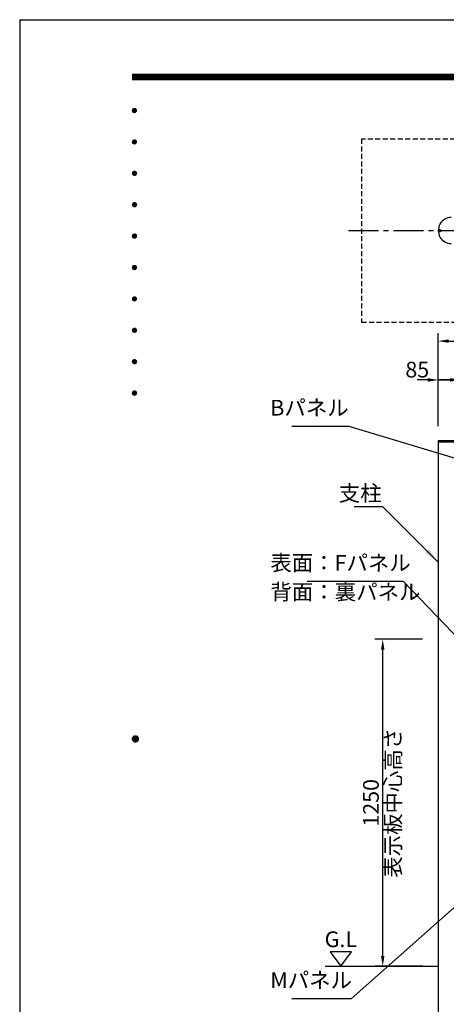
# Model space of a CAD drawing. Extents: x 0 to 8536, y 0 to 5940.
# Drawn here: x 0 to 1629, y 2177 to 5940 of the extents above; entities that cross this region are included whole.
import ezdxf
from ezdxf.enums import TextEntityAlignment as Align

# ---------------------------------------------------------------- set-up
doc = ezdxf.new("R2010")
doc.units = 0
doc.header["$LTSCALE"] = 6
doc.linetypes.add('CENTER2', pattern=[28.575, 19.05, -3.175, 3.175, -3.175])
doc.linetypes.add('HIDDEN2', pattern=[4.7625, 3.175, -1.5875])
doc.layers.get('0').update_dxf_attribs({"linetype": 'CONTINUOUS'})
doc.layers.get('DEFPOINTS').update_dxf_attribs({"linetype": 'CONTINUOUS'})
for name, color, linetype in [('P001', 131, 'CONTINUOUS'), ('P019', 71, 'CONTINUOUS'), ('P020', 121, 'CONTINUOUS'), ('P901', 135, 'CONTINUOUS'), ('P_1CENTER', 2, 'CONTINUOUS'), ('P_2DIM', 6, 'CONTINUOUS'), ('P_3TEXT', 60, 'CONTINUOUS'), ('P_5DRAWFRAME', 104, 'CONTINUOUS'), ('P_7THICK', 7, 'CONTINUOUS')]:
    doc.layers.add(name, color=color, linetype=linetype)
doc.styles.add('BIGFONT', font='simplex.shx', dxfattribs={"bigfont": 'bigfont.shx'})
doc.dimstyles.new('DIMBIGFONT$0', dxfattribs={"dimtxt": 3, "dimasz": 2, "dimexe": 1.5, "dimexo": 3, "dimgap": 0.75, "dimtad": 1, "dimdec": 1, "dimdsep": 46, "dimtxsty": 'BIGFONT', "dimcen": 0, "dimclrt": 230, "dimadec": 0, "dimazin": 0, "dimtfac": 0.6, "dimtdec": 1, "dimtmove": 2, "dimatfit": 3, "dimldrblk": 'DOT', "dimfxl": 1, "dimtvp": 1, "dimtolj": 1, "dimarcsym": 0})
doc.dimstyles.new('DIMBIGFONT$7', dxfattribs={"dimtxt": 3, "dimasz": 2, "dimexe": 1.5, "dimexo": 3, "dimgap": 0.75, "dimtad": 1, "dimdec": 1, "dimdsep": 46, "dimtxsty": 'BIGFONT', "dimsah": 1, "dimcen": 0, "dimclrt": 230, "dimadec": 0, "dimazin": 0, "dimtfac": 0.6, "dimtdec": 1, "dimtofl": 0, "dimtmove": 0, "dimatfit": 3, "dimfxl": 1, "dimtvp": 1, "dimtolj": 1, "dimarcsym": 0})

# ---------------------------------------------------------------- blocks, each defined once
blk = doc.blocks.new('DFP3')
at = {"color": 0}
for p, q in [((21.5, 286.6), (408, 286.6)), ((21.5, 286.55), (408, 286.55)), ((21.5, 286.5), (408, 286.5)), ((21.5, 286.45), (408, 286.45)), ((21.5, 286.4), (408, 286.4)), ((408, 286.35), (21.5, 286.35)), ((21.5, 286.3), (408, 286.3)), ((408, 286.25), (21.5, 286.25)), ((21.5, 286.2), (408, 286.2)), ((408, 286.15), (21.5, 286.15)), ((21.5, 286.1), (408, 286.1)), ((21.5, 286.05), (408, 286.05)), ((21.5, 286), (408, 286)), ((21.5, 285.95), (408, 285.95)), ((21.5, 285.9), (408, 285.9)), ((21.5, 285.85), (408, 285.85)), ((21.5, 285.8), (408, 285.8)), ((21.5, 285.75), (408, 285.75)), ((21.5, 285.7), (408, 285.7)), ((408, 285.65), (21.5, 285.65)), ((21.5, 285.6), (408, 285.6)), ((21.5, 279.65), (21.9, 280.05)), ((21.5, 279.65), (21.9, 279.25)), ((21.51, 279.73), (21.82, 280.04)), ((21.51, 279.58), (21.97, 280.04)), ((21.51, 279.72), (21.97, 279.26)), ((21.51, 279.57), (21.82, 279.26)), ((21.52, 279.53), (22.02, 280.03)), ((21.52, 279.77), (22.02, 279.27)), ((21.54, 279.48), (22.07, 280.01)), ((21.54, 279.82), (22.07, 279.29)), ((21.55, 279.84), (21.71, 280)), ((21.55, 279.46), (21.71, 279.3)), ((21.56, 279.43), (22.12, 279.99)), ((21.56, 279.87), (22.12, 279.31)), ((21.59, 279.39), (22.16, 279.96)), ((21.59, 279.91), (22.16, 279.34)), ((21.63, 279.94), (22.19, 279.38)), ((21.63, 279.36), (22.19, 279.92)), ((21.67, 279.98), (22.23, 279.42)), ((21.67, 279.32), (22.23, 279.88)), ((21.71, 280), (22.25, 279.46)), ((21.71, 279.3), (22.25, 279.84)), ((21.76, 280.03), (22.28, 279.51)), ((21.76, 279.27), (22.28, 279.79)), ((21.82, 280.04), (22.29, 279.57)), ((21.82, 279.26), (22.29, 279.73)), ((21.88, 280.05), (22.3, 279.63)), ((21.88, 279.25), (22.3, 279.67)), ((21.95, 280.05), (22.3, 279.7)), ((21.95, 279.25), (22.3, 279.6)), ((22.05, 280.02), (22.27, 279.8)), ((22.05, 279.28), (22.27, 279.5)), ((21.5, 273.65), (21.9, 274.05)), ((21.5, 273.65), (21.9, 273.25)), ((21.51, 273.73), (21.82, 274.04)), ((21.51, 273.58), (21.97, 274.04)), ((21.51, 273.72), (21.97, 273.26)), ((21.51, 273.57), (21.82, 273.26)), ((21.52, 273.53), (22.02, 274.03)), ((21.52, 273.77), (22.02, 273.27)), ((21.54, 273.48), (22.07, 274.01)), ((21.54, 273.82), (22.07, 273.29)), ((21.55, 273.84), (21.71, 274)), ((21.55, 273.46), (21.71, 273.3)), ((21.56, 273.43), (22.12, 273.99)), ((21.56, 273.87), (22.12, 273.31)), ((21.59, 273.39), (22.16, 273.96)), ((21.59, 273.91), (22.16, 273.34)), ((21.63, 273.94), (22.19, 273.38)), ((21.63, 273.36), (22.19, 273.92)), ((21.67, 273.98), (22.23, 273.42)), ((21.67, 273.32), (22.23, 273.88)), ((21.71, 274), (22.25, 273.46)), ((21.71, 273.3), (22.25, 273.84)), ((21.76, 274.03), (22.28, 273.51)), ((21.76, 273.27), (22.28, 273.79)), ((21.82, 274.04), (22.29, 273.57)), ((21.82, 273.26), (22.29, 273.73)), ((21.88, 274.05), (22.3, 273.63)), ((21.88, 273.25), (22.3, 273.67)), ((21.95, 274.05), (22.3, 273.7)), ((21.95, 273.25), (22.3, 273.6)), ((22.05, 274.02), (22.27, 273.8)), ((22.05, 273.28), (22.27, 273.5)), ((21.5, 267.65), (21.9, 268.05)), ((21.5, 267.65), (21.9, 267.25)), ((21.51, 267.73), (21.82, 268.04)), ((21.51, 267.58), (21.97, 268.04)), ((21.51, 267.72), (21.97, 267.26)), ((21.51, 267.57), (21.82, 267.26)), ((21.52, 267.53), (22.02, 268.03)), ((21.52, 267.77), (22.02, 267.27)), ((21.54, 267.48), (22.07, 268.01)), ((21.54, 267.82), (22.07, 267.29)), ((21.55, 267.84), (21.71, 268)), ((21.55, 267.46), (21.71, 267.3)), ((21.56, 267.43), (22.12, 267.99)), ((21.56, 267.87), (22.12, 267.31)), ((21.59, 267.39), (22.16, 267.96)), ((21.59, 267.91), (22.16, 267.34)), ((21.63, 267.94), (22.19, 267.38)), ((21.63, 267.36), (22.19, 267.92)), ((21.67, 267.98), (22.23, 267.42)), ((21.67, 267.32), (22.23, 267.88)), ((21.71, 268), (22.25, 267.46)), ((21.71, 267.3), (22.25, 267.84)), ((21.76, 268.03), (22.28, 267.51)), ((21.76, 267.27), (22.28, 267.79)), ((21.82, 268.04), (22.29, 267.57)), ((21.82, 267.26), (22.29, 267.73)), ((21.88, 268.05), (22.3, 267.63)), ((21.88, 267.25), (22.3, 267.67)), ((21.95, 268.05), (22.3, 267.7)), ((21.95, 267.25), (22.3, 267.6)), ((22.05, 268.02), (22.27, 267.8)), ((22.05, 267.28), (22.27, 267.5)), ((21.5, 261.65), (21.9, 262.05)), ((21.5, 261.65), (21.9, 261.25)), ((21.51, 261.73), (21.82, 262.04)), ((21.51, 261.58), (21.97, 262.04)), ((21.51, 261.72), (21.97, 261.26)), ((21.51, 261.57), (21.82, 261.26)), ((21.52, 261.53), (22.02, 262.03)), ((21.52, 261.77), (22.02, 261.27)), ((21.54, 261.48), (22.07, 262.01)), ((21.54, 261.82), (22.07, 261.29)), ((21.55, 261.84), (21.71, 262)), ((21.56, 261.43), (22.12, 261.99)), ((21.56, 261.87), (22.12, 261.31)), ((21.59, 261.39), (22.16, 261.96)), ((21.59, 261.91), (22.16, 261.34)), ((21.63, 261.94), (22.19, 261.38)), ((21.63, 261.36), (22.19, 261.92)), ((21.67, 261.98), (22.23, 261.42)), ((21.67, 261.32), (22.23, 261.88)), ((21.71, 262), (22.25, 261.46)), ((21.71, 261.3), (22.25, 261.84)), ((21.76, 262.03), (22.28, 261.51)), ((21.76, 261.27), (22.28, 261.79)), ((21.82, 262.04), (22.29, 261.57)), ((21.82, 261.26), (22.29, 261.73)), ((21.88, 262.05), (22.3, 261.63)), ((21.88, 261.25), (22.3, 261.67)), ((21.95, 262.05), (22.3, 261.7)), ((21.95, 261.25), (22.3, 261.6)), ((22.05, 262.02), (22.27, 261.8)), ((21.55, 261.46), (21.71, 261.3)), ((22.05, 261.28), (22.27, 261.5)), ((21.5, 255.65), (21.9, 256.05)), ((21.51, 255.73), (21.82, 256.04)), ((21.51, 255.58), (21.97, 256.04)), ((21.52, 255.53), (22.02, 256.03)), ((21.54, 255.48), (22.07, 256.01)), ((21.55, 255.84), (21.71, 256)), ((21.56, 255.43), (22.12, 255.99)), ((21.59, 255.39), (22.16, 255.96)), ((21.63, 255.94), (22.19, 255.38)), ((21.63, 255.36), (22.19, 255.92)), ((21.67, 255.98), (22.23, 255.42)), ((21.71, 256), (22.25, 255.46)), ((21.76, 256.03), (22.28, 255.51)), ((21.82, 256.04), (22.29, 255.57)), ((21.88, 256.05), (22.3, 255.63)), ((21.95, 256.05), (22.3, 255.7)), ((22.05, 256.02), (22.27, 255.8)), ((21.5, 255.65), (21.9, 255.25)), ((21.51, 255.72), (21.97, 255.26)), ((21.51, 255.57), (21.82, 255.26)), ((21.52, 255.77), (22.02, 255.27)), ((21.54, 255.82), (22.07, 255.29)), ((21.55, 255.46), (21.71, 255.3)), ((21.56, 255.87), (22.12, 255.31)), ((21.59, 255.91), (22.16, 255.34)), ((21.67, 255.32), (22.23, 255.88)), ((21.71, 255.3), (22.25, 255.84)), ((21.76, 255.27), (22.28, 255.79)), ((21.82, 255.26), (22.29, 255.73)), ((21.88, 255.25), (22.3, 255.67)), ((21.95, 255.25), (22.3, 255.6)), ((22.05, 255.28), (22.27, 255.5)), ((21.5, 249.65), (21.9, 250.05)), ((21.5, 249.65), (21.9, 249.25)), ((21.51, 249.73), (21.82, 250.04)), ((21.51, 249.58), (21.97, 250.04)), ((21.51, 249.72), (21.97, 249.26)), ((21.51, 249.57), (21.82, 249.26)), ((21.52, 249.53), (22.02, 250.03)), ((21.52, 249.77), (22.02, 249.27)), ((21.54, 249.48), (22.07, 250.01)), ((21.54, 249.82), (22.07, 249.29)), ((21.55, 249.84), (21.71, 250)), ((21.55, 249.46), (21.71, 249.3)), ((21.56, 249.43), (22.12, 249.99)), ((21.56, 249.87), (22.12, 249.31)), ((21.59, 249.39), (22.16, 249.96)), ((21.59, 249.91), (22.16, 249.34)), ((21.63, 249.94), (22.19, 249.38)), ((21.63, 249.36), (22.19, 249.92)), ((21.67, 249.98), (22.23, 249.42)), ((21.67, 249.32), (22.23, 249.88)), ((21.71, 250), (22.25, 249.46)), ((21.71, 249.3), (22.25, 249.84)), ((21.76, 250.03), (22.28, 249.51)), ((21.76, 249.27), (22.28, 249.79)), ((21.82, 250.04), (22.29, 249.57)), ((21.82, 249.26), (22.29, 249.73)), ((21.88, 250.05), (22.3, 249.63)), ((21.88, 249.25), (22.3, 249.67)), ((21.95, 250.05), (22.3, 249.7)), ((21.95, 249.25), (22.3, 249.6)), ((22.05, 250.02), (22.27, 249.8)), ((22.05, 249.28), (22.27, 249.5)), ((21.5, 243.65), (21.9, 244.05)), ((21.5, 243.65), (21.9, 243.25)), ((21.51, 243.73), (21.82, 244.04)), ((21.51, 243.58), (21.97, 244.04)), ((21.51, 243.72), (21.97, 243.26)), ((21.51, 243.57), (21.82, 243.26)), ((21.52, 243.53), (22.02, 244.03)), ((21.52, 243.77), (22.02, 243.27)), ((21.54, 243.48), (22.07, 244.01)), ((21.54, 243.82), (22.07, 243.29)), ((21.55, 243.84), (21.71, 244)), ((21.55, 243.46), (21.71, 243.3)), ((21.56, 243.43), (22.12, 243.99)), ((21.56, 243.87), (22.12, 243.31)), ((21.59, 243.39), (22.16, 243.96)), ((21.59, 243.91), (22.16, 243.34)), ((21.63, 243.94), (22.19, 243.38)), ((21.63, 243.36), (22.19, 243.92)), ((21.67, 243.98), (22.23, 243.42)), ((21.67, 243.32), (22.23, 243.88)), ((21.71, 244), (22.25, 243.46)), ((21.71, 243.3), (22.25, 243.84)), ((21.76, 244.03), (22.28, 243.51)), ((21.76, 243.27), (22.28, 243.79)), ((21.82, 244.04), (22.29, 243.57)), ((21.82, 243.26), (22.29, 243.73)), ((21.88, 244.05), (22.3, 243.63)), ((21.88, 243.25), (22.3, 243.67)), ((21.95, 244.05), (22.3, 243.7)), ((21.95, 243.25), (22.3, 243.6)), ((22.05, 244.02), (22.27, 243.8)), ((22.05, 243.28), (22.27, 243.5)), ((21.5, 237.65), (21.9, 238.05)), ((21.5, 237.65), (21.9, 237.25)), ((21.51, 237.73), (21.82, 238.04)), ((21.51, 237.58), (21.97, 238.04)), ((21.51, 237.72), (21.97, 237.26)), ((21.51, 237.57), (21.82, 237.26)), ((21.52, 237.53), (22.02, 238.03)), ((21.52, 237.77), (22.02, 237.27)), ((21.54, 237.48), (22.07, 238.01)), ((21.54, 237.82), (22.07, 237.29)), ((21.55, 237.84), (21.71, 238)), ((21.55, 237.46), (21.71, 237.3)), ((21.56, 237.43), (22.12, 237.99)), ((21.56, 237.87), (22.12, 237.31)), ((21.59, 237.39), (22.16, 237.96)), ((21.59, 237.91), (22.16, 237.34)), ((21.63, 237.94), (22.19, 237.38)), ((21.63, 237.36), (22.19, 237.92)), ((21.67, 237.98), (22.23, 237.42)), ((21.67, 237.32), (22.23, 237.88)), ((21.71, 238), (22.25, 237.46)), ((21.71, 237.3), (22.25, 237.84)), ((21.76, 238.03), (22.28, 237.51)), ((21.76, 237.27), (22.28, 237.79)), ((21.82, 238.04), (22.29, 237.57)), ((21.82, 237.26), (22.29, 237.73)), ((21.88, 238.05), (22.3, 237.63)), ((21.88, 237.25), (22.3, 237.67)), ((21.95, 238.05), (22.3, 237.7)), ((21.95, 237.25), (22.3, 237.6)), ((22.05, 238.02), (22.27, 237.8)), ((22.05, 237.28), (22.27, 237.5)), ((21.5, 231.65), (21.9, 232.05)), ((21.5, 231.65), (21.9, 231.25)), ((21.51, 231.73), (21.82, 232.04)), ((21.51, 231.58), (21.97, 232.04)), ((21.51, 231.72), (21.97, 231.26)), ((21.51, 231.57), (21.82, 231.26)), ((21.52, 231.53), (22.02, 232.03)), ((21.52, 231.77), (22.02, 231.27)), ((21.54, 231.48), (22.07, 232.01)), ((21.54, 231.82), (22.07, 231.29)), ((21.55, 231.84), (21.71, 232)), ((21.55, 231.46), (21.71, 231.3)), ((21.56, 231.43), (22.12, 231.99)), ((21.56, 231.87), (22.12, 231.31)), ((21.59, 231.39), (22.16, 231.96)), ((21.59, 231.91), (22.16, 231.34)), ((21.63, 231.94), (22.19, 231.38)), ((21.63, 231.36), (22.19, 231.92)), ((21.67, 231.98), (22.23, 231.42)), ((21.67, 231.32), (22.23, 231.88)), ((21.71, 232), (22.25, 231.46)), ((21.71, 231.3), (22.25, 231.84)), ((21.76, 232.03), (22.28, 231.51)), ((21.76, 231.27), (22.28, 231.79)), ((21.82, 232.04), (22.29, 231.57)), ((21.82, 231.26), (22.29, 231.73)), ((21.88, 232.05), (22.3, 231.63)), ((21.88, 231.25), (22.3, 231.67)), ((21.95, 232.05), (22.3, 231.7)), ((21.95, 231.25), (22.3, 231.6)), ((22.05, 232.02), (22.27, 231.8)), ((22.05, 231.28), (22.27, 231.5)), ((21.5, 225.65), (21.9, 226.05)), ((21.51, 225.73), (21.82, 226.04)), ((21.51, 225.58), (21.97, 226.04)), ((21.52, 225.53), (22.02, 226.03)), ((21.54, 225.48), (22.07, 226.01)), ((21.54, 225.82), (22.07, 225.29)), ((21.55, 225.84), (21.71, 226)), ((21.56, 225.43), (22.12, 225.99)), ((21.56, 225.87), (22.12, 225.31)), ((21.59, 225.39), (22.16, 225.96)), ((21.59, 225.91), (22.16, 225.34)), ((21.63, 225.94), (22.19, 225.38)), ((21.63, 225.36), (22.19, 225.92)), ((21.67, 225.98), (22.23, 225.42)), ((21.67, 225.32), (22.23, 225.88)), ((21.71, 226), (22.25, 225.46)), ((21.71, 225.3), (22.25, 225.84)), ((21.76, 226.03), (22.28, 225.51)), ((21.82, 226.04), (22.29, 225.57)), ((21.88, 226.05), (22.3, 225.63)), ((21.95, 226.05), (22.3, 225.7)), ((22.05, 226.02), (22.27, 225.8)), ((21.5, 225.65), (21.9, 225.25)), ((21.51, 225.72), (21.97, 225.26)), ((21.51, 225.57), (21.82, 225.26)), ((21.52, 225.77), (22.02, 225.27)), ((21.55, 225.46), (21.71, 225.3)), ((21.76, 225.27), (22.28, 225.79)), ((21.82, 225.26), (22.29, 225.73)), ((21.88, 225.25), (22.3, 225.67)), ((21.95, 225.25), (22.3, 225.6)), ((22.05, 225.28), (22.27, 225.5)), ((21.5, 159.55), (22.1, 160.15)), ((21.5, 159.48), (22.17, 160.15)), ((21.5, 159.63), (22.02, 160.15)), ((21.51, 159.42), (22.23, 160.14)), ((21.52, 159.71), (21.94, 160.13)), ((21.53, 159.37), (22.28, 160.12)), ((21.55, 159.32), (22.33, 160.1)), ((21.57, 159.83), (21.82, 160.08)), ((21.57, 159.27), (22.38, 160.08)), ((21.6, 159.22), (22.43, 160.05)), ((21.63, 159.18), (22.47, 160.02)), ((21.66, 159.14), (22.51, 159.99)), ((21.66, 159.96), (22.51, 159.11)), ((21.69, 159.99), (22.54, 159.14)), ((21.69, 159.11), (22.54, 159.96)), ((21.73, 160.02), (22.57, 159.18)), ((21.77, 160.05), (22.6, 159.22)), ((21.82, 160.08), (22.63, 159.27)), ((21.87, 160.1), (22.65, 159.32)), ((21.92, 160.12), (22.67, 159.37)), ((21.97, 160.14), (22.69, 159.42)), ((22.03, 160.15), (22.7, 159.48)), ((22.1, 160.15), (22.7, 159.55)), ((22.18, 160.14), (22.69, 159.63)), ((22.27, 160.13), (22.68, 159.72)), ((22.39, 160.08), (22.63, 159.84)), ((21.5, 159.62), (22.17, 158.95)), ((21.5, 159.55), (22.1, 158.95)), ((21.5, 159.47), (22.02, 158.95)), ((21.51, 159.68), (22.23, 158.96)), ((21.52, 159.39), (21.94, 158.97)), ((21.53, 159.73), (22.28, 158.98)), ((21.55, 159.78), (22.33, 159)), ((21.57, 159.83), (22.38, 159.02)), ((21.57, 159.27), (21.82, 159.02)), ((21.6, 159.88), (22.43, 159.05)), ((21.63, 159.92), (22.47, 159.08)), ((21.73, 159.08), (22.57, 159.92)), ((21.77, 159.05), (22.6, 159.88)), ((21.82, 159.02), (22.63, 159.83)), ((21.87, 159), (22.65, 159.78)), ((21.92, 158.98), (22.67, 159.73)), ((21.97, 158.96), (22.69, 159.68)), ((22.03, 158.95), (22.7, 159.62)), ((22.1, 158.95), (22.7, 159.55)), ((22.18, 158.96), (22.69, 159.47)), ((22.27, 158.97), (22.68, 159.38)), ((22.39, 159.02), (22.63, 159.26))]:
    blk.add_line(p, q, dxfattribs=at)
at = {"layer": 'DEFPOINTS', "color": 0}
for q in [(0, 0), (420, 297)]:
    blk.add_line((0, 297), q, dxfattribs=at)
at = {"color": 83, "style": 'BIGFONT', "flags": 8}
for tag, p in [('REV04', (27.26, 27.96)), ('REV03', (27.26, 22.49)), ('REV02', (27.26, 16.49)), ('REV01', (27.26, 11.3))]:
    blk.add_attdef(tag, text='', height=2, dxfattribs=at).set_placement(p, align=Align.BOTTOM_LEFT)
for tag, p in [('R4D', (93.12, 27.96)), ('R4C', (102.25, 27.96)), ('R4A', (111.37, 27.96)), ('R3D', (93.12, 22.49)), ('R3C', (102.25, 22.49)), ('R3A', (111.37, 22.49)), ('R2D', (93.12, 16.49)), ('R2C', (102.25, 16.49)), ('R2A', (111.37, 16.49)), ('R1D', (93.12, 11.3)), ('R1C', (102.25, 11.3)), ('R1A', (111.37, 11.3))]:
    blk.add_attdef(tag, text='', height=2, dxfattribs=at).set_placement(p, align=Align.BOTTOM_CENTER)
at = {"color": 83, "style": 'BIGFONT'}
for tag, height, p in [('PROJECT1', 4, (283.38, 25.6)), ('DATE', 3, (344.68, 25.84)), ('SCALE', 3, (379.68, 25.84)), ('PROJECT2', 4, (284.2, 17.84)), ('PROJECT3', 4, (284.2, 10.57)), ('DWGNO', 3, (358.68, 10.57))]:
    blk.add_attdef(tag, text='', height=height, dxfattribs=at).set_placement(p, align=Align.BOTTOM_CENTER)
at = {"color": 0, "style": 'BIGFONT', "flags": 2}
blk.add_attdef('FILENAME', (116.56, 10.92), '', height=1, dxfattribs=at)
blk = doc.blocks.new('*D15')
at = {"layer": 'DEFPOINTS', "color": 0}
for p in [(3580, 4711.5), (3580, 4329.7), (1598, 4326.7)]:
    blk.add_point(p, dxfattribs=at)
at = {"layer": 'P_2DIM', "color": 0, "lineweight": -2}
for p, q in [((1598, 4386.7), (1598, 4741.5)), ((1638, 4711.5), (3540, 4711.5)), ((3580, 4389.7), (3580, 4741.5))]:
    blk.add_line(p, q, dxfattribs=at)
at = {"layer": 'P_2DIM', "color": 0}
for points in [[(1638, 4718.2), (1638, 4704.9), (1598, 4711.5)], [(3540, 4718.2), (3540, 4704.9), (3580, 4711.5)]]:
    blk.add_solid(points, dxfattribs=at)
at = {"layer": 'P_2DIM', "color": 230, "insert": (2589, 4756.5), "char_height": 60, "attachment_point": 5, "style": 'BIGFONT'}
blk.add_mtext('\\A1;1982', dxfattribs=at)
blk = doc.blocks.new('_DOT')
at = {"color": 0, "linetype": 'ByBlock'}
blk.add_line((-0.5, 0), (-1, 0), dxfattribs=at)
at = {"color": 0, "linetype": 'ByBlock', "const_width": 0.5}
blk.add_lwpolyline([(-0.25, 0, 1), (0.25, 0, 1)], format="xyb", close=True, dxfattribs=at)
blk = doc.blocks.new('*D17')
at = {"layer": 'DEFPOINTS', "color": 0}
for p in [(1683, 4563), (1598, 4326.7), (1683, 4326.7)]:
    blk.add_point(p, dxfattribs=at)
at = {"layer": 'P_2DIM', "color": 0, "lineweight": -2}
for p, q in [((1598, 4386.7), (1598, 4593)), ((1683, 4386.7), (1683, 4593)), ((1558, 4563), (1518, 4563)), ((1598, 4563), (1683, 4563)), ((1723, 4563), (1763, 4563))]:
    blk.add_line(p, q, dxfattribs=at)
at = {"layer": 'P_2DIM', "color": 0}
for points in [[(1558, 4569.7), (1558, 4556.4), (1598, 4563)], [(1723, 4569.7), (1723, 4556.4), (1683, 4563)]]:
    blk.add_solid(points, dxfattribs=at)
at = {"layer": 'P_2DIM', "color": 230, "insert": (1517.9, 4602.4), "char_height": 60, "attachment_point": 5, "style": 'BIGFONT'}
blk.add_mtext('\\A1;85', dxfattribs=at)
blk = doc.blocks.new('*D18')
at = {"layer": 'DEFPOINTS', "color": 0}
for p in [(1689, 4563), (1683, 4326.7), (1689, 4326.7)]:
    blk.add_point(p, dxfattribs=at)
at = {"layer": 'P_2DIM', "color": 0, "lineweight": -2}
for p, q in [((1683, 4386.7), (1683, 4593)), ((1689, 4386.7), (1689, 4593)), ((1643, 4563), (1603, 4563)), ((1683, 4563), (1689, 4563)), ((1729, 4563), (1769, 4563))]:
    blk.add_line(p, q, dxfattribs=at)
at = {"layer": 'P_2DIM', "color": 0}
for points in [[(1643, 4569.7), (1643, 4556.4), (1683, 4563)], [(1729, 4569.7), (1729, 4556.4), (1689, 4563)]]:
    blk.add_solid(points, dxfattribs=at)
at = {"layer": 'P_2DIM', "color": 230, "insert": (1686, 4645.5), "char_height": 60, "attachment_point": 5, "style": 'BIGFONT'}
blk.add_mtext('\\A1;6', dxfattribs=at)
blk = doc.blocks.new('*D38')
at = {"layer": 'DEFPOINTS', "color": 0}
for p in [(1386.1, 3571.7), (1598, 3571.7), (1598, 2321.7)]:
    blk.add_point(p, dxfattribs=at)
at = {"layer": 'P_2DIM', "color": 0, "lineweight": -2}
for p, q in [((1538, 3571.7), (1356.1, 3571.7)), ((1386.1, 2361.7), (1386.1, 3531.7)), ((1538, 2321.7), (1356.1, 2321.7))]:
    blk.add_line(p, q, dxfattribs=at)
at = {"layer": 'P_2DIM', "color": 0}
for points in [[(1379.4, 3531.7), (1392.8, 3531.7), (1386.1, 3571.7)], [(1379.4, 2361.7), (1392.8, 2361.7), (1386.1, 2321.7)]]:
    blk.add_solid(points, dxfattribs=at)
at = {"layer": 'P_2DIM', "color": 230, "insert": (1341.1, 2946.7), "char_height": 60, "attachment_point": 5, "rotation": 90, "style": 'BIGFONT'}
blk.add_mtext('\\A1;1250', dxfattribs=at)
blk = doc.blocks.new('ACADutil3121733-2229')
at = {"layer": 'P001'}
for p, q in [((-1.4, 1.4), (1.4, -1.4)), ((1.4, 1.4), (-1.4, -1.4))]:
    blk.add_line(p, q, dxfattribs=at)
blk.add_circle((0, 0), 4, dxfattribs=at)

msp = doc.modelspace()

# ---------------------------------------------------------------- linework, layer by layer
at = {"layer": 'P001'}
for p, q in [((1597.99, 4326.7), (1597.99, 1471.7)), ((1682.99, 4326.7), (1597.99, 4326.7))]:
    msp.add_line(p, q, dxfattribs=at)
msp.add_lwpolyline([(1597.99, 4326.7), (1688.99, 4326.7), (1688.99, 4329.7), (1597.99, 4329.7)], close=True, dxfattribs=at)
msp.add_arc((1647.99, 5133.97), 50, 89.99007, 270, dxfattribs=at)
at = {"layer": 'P019', "linetype": 'HIDDEN2'}
msp.add_lwpolyline([(2005.49, 5183.47), (2005.49, 5483.97), (1305.49, 5483.97), (1305.49, 4783.97), (2005.49, 4783.97), (2005.49, 5006.97)], dxfattribs=at)
at = {"layer": 'P901'}
msp.add_circle((1604.99, 5133.97), 4.5, dxfattribs=at)
at = {"layer": 'P_1CENTER', "linetype": 'CENTER2'}
msp.add_line((1255.49, 5133.97), (2055.49, 5133.97), dxfattribs=at)
at = {"layer": 'P_3TEXT'}
msp.add_lwpolyline([(1226.56, 2321.7), (1267.4, 2377.04), (1185.72, 2377.04)], close=True, dxfattribs=at)
at = {"layer": 'P_7THICK'}
msp.add_line((1165.93, 2321.7), (1597.99, 2321.7), dxfattribs=at)

# ---------------------------------------------------------------- block references
at = {"layer": 'P020'}
msp.add_blockref('ACADutil3121733-2229', (1604.99, 5133.97), dxfattribs=at)
at = {"layer": 'P_5DRAWFRAME', "xscale": 20, "yscale": 20, "zscale": 20}
msp.add_blockref('DFP3', (0, 0), dxfattribs=at)

# ---------------------------------------------------------------- texts
at = {"layer": 'P_2DIM', "color": 230, "char_height": 60, "attachment_point": 7, "style": 'BIGFONT'}
for s, insert in [('Bパネル', (956.86, 4408.09)), ('\\A1;支柱', (1218.19, 4100.03)), ('表面：Fパネル', (956.86, 3815.21)), ('背面：裏パネル', (957.2, 3704)), ('Mパネル', (956.86, 2220.23))]:
    msp.add_mtext(s, dxfattribs=dict(at, insert=insert))
at = {"layer": 'P_2DIM', "color": 230, "insert": (1432.44, 2946.7), "char_height": 60, "attachment_point": 5, "rotation": 90, "style": 'BIGFONT'}
msp.add_mtext('表示板中心高さ', dxfattribs=at)
at = {"layer": 'P_3TEXT', "style": 'BIGFONT'}
msp.add_text('G.L', height=60, dxfattribs=at).set_placement((1226.17, 2395.09), align=Align.CENTER)

# ---------------------------------------------------------------- dimensions: what is measured, and where the dimension line sits
at = {"layer": 'P_2DIM'}
dim = msp.add_linear_dim(base=(3579.99, 4711.53), p1=(1597.99, 4326.7), p2=(3579.99, 4329.7), dimstyle='DIMBIGFONT$0', override={"dimscale": 20}, dxfattribs=at)
dim.commit()
dim.dimension.update_dxf_attribs({"geometry": '*D15', "text_midpoint": (2588.99, 4756.53)})
dim = msp.add_aligned_dim(p1=(1682.99, 4326.7), p2=(1688.99, 4326.7), distance=236.35, dimstyle='DIMBIGFONT$0', override={"dimscale": 20}, dxfattribs=at)
dim.commit()
dim.dimension.update_dxf_attribs({"geometry": '*D18', "text_midpoint": (1685.99, 4645.55)})
dim = msp.add_linear_dim(base=(1682.99, 4563.05), p1=(1597.99, 4326.7), p2=(1682.99, 4326.7), angle=0, dimstyle='DIMBIGFONT$0', override={"dimscale": 20}, dxfattribs=at)
dim.commit()
dim.dimension.update_dxf_attribs({"geometry": '*D17', "text_midpoint": (1517.94, 4602.45), "dimtype": 161})
dim = msp.add_linear_dim(base=(1386.1, 3571.7), p1=(1597.99, 2321.7), p2=(1597.99, 3571.7), angle=90, dimstyle='DIMBIGFONT$0', override={"dimscale": 20}, dxfattribs=at)
dim.commit()
dim.dimension.update_dxf_attribs({"geometry": '*D38', "text_midpoint": (1341.1, 2946.7)})

# ---------------------------------------------------------------- leaders
at = {"layer": 'P_2DIM', "annotation_type": 0, "has_hookline": 1, "hookline_direction": 1}
for points, text_width in [([(1868.22, 4201.69), (1257.36, 4385.59), (1255.36, 4385.59)], 194.29), ([(1597.98, 3866.41), (1386.69, 4077.53), (1384.69, 4077.53)], 85.71), ([(1868.22, 3371.49), (1464.79, 3792.71), (1462.79, 3792.71)], 342.86), ([(1868.22, 2733.53), (1265.93, 2197.73), (1263.93, 2197.73)], 202.86)]:
    msp.add_leader(points, dimstyle='DIMBIGFONT$7', override={"dimscale": 30}, dxfattribs=dict(at, text_width=text_width))

doc.saveas('drawing.dxf')
